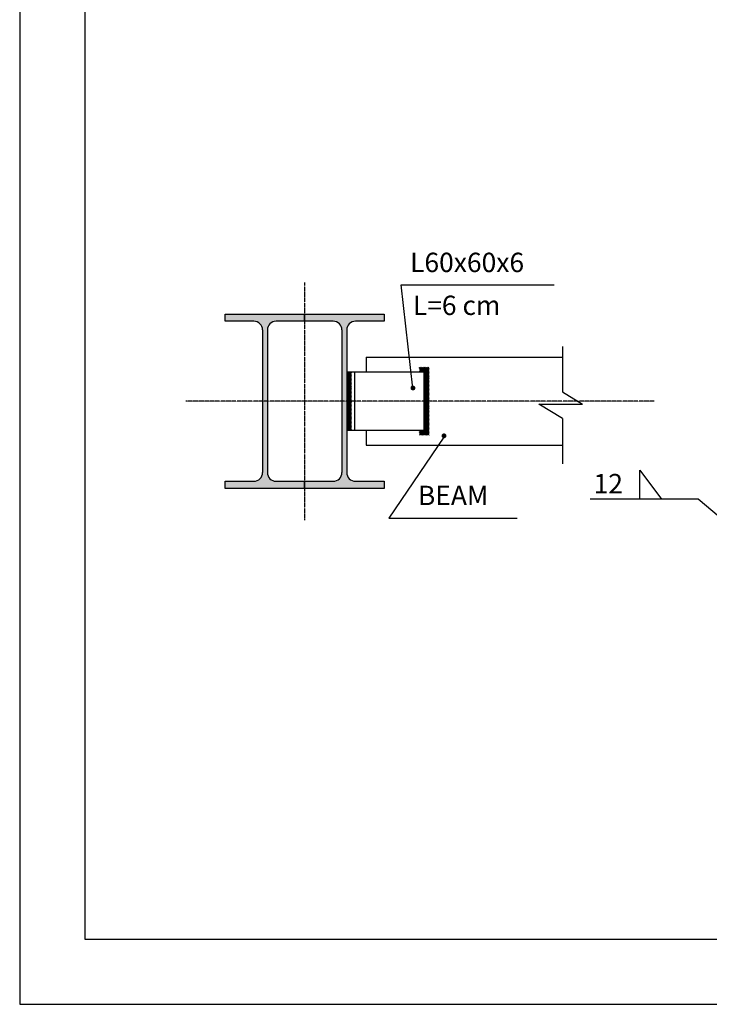
# Model space of a CAD drawing. Units: millimetres. Extents: x 2739 to 29053, y 1872 to 7831.
# Drawn here: x 20569 to 21637, y 1872 to 3396 of the extents above; entities that cross this region are included whole.
import ezdxf

# ---------------------------------------------------------------- set-up
doc = ezdxf.new("R2010")
doc.units = ezdxf.units.MM
doc.linetypes.add('DASHDOT', pattern=[1, 0.5, -0.25, 0, -0.25])
for name, color, linetype in [('2', 2, 'Continuous'), ('AXE', 1, 'DASHDOT'), ('AXS', 1, 'Continuous'), ('BAR', 6, 'Continuous'), ('CAD', 6, 'Continuous'), ('DIM', 6, 'Continuous'), ('GOOSH', 1, 'Continuous'), ('PROFIL', 4, 'Continuous'), ('TEX', 4, 'Continuous'), ('TEXT', 3, 'Continuous')]:
    doc.layers.add(name, color=color, linetype=linetype)
doc.styles.add('ROMANS', font='ROMANS.shx', dxfattribs={"width": 0.9})

# ---------------------------------------------------------------- blocks, each defined once
blk = doc.blocks.new('*X40')
at = {"layer": 'DIM', "color": 0}
for p, q in [((-159730.92088, 19548.649872), (-159730.879057, 19548.691695)), ((-159730.92088, 19548.663342), (-159730.892528, 19548.691695)), ((-159730.92088, 19548.676813), (-159730.905998, 19548.691695)), ((-159730.92088, 19548.690283), (-159730.919468, 19548.691695)), ((-159730.915587, 19548.641695), (-159730.865587, 19548.691695)), ((-159730.902116, 19548.641695), (-159730.852116, 19548.691695)), ((-159730.888646, 19548.641695), (-159730.838646, 19548.691695)), ((-159730.875176, 19548.641695), (-159730.825176, 19548.691695)), ((-159730.87088, 19548.63252), (-159730.82088, 19548.68252)), ((-159730.87088, 19548.619049), (-159730.82088, 19548.669049)), ((-159730.87088, 19548.605579), (-159730.82088, 19548.655579)), ((-159730.87088, 19548.592109), (-159730.82088, 19548.642109)), ((-159730.87088, 19548.578638), (-159730.82088, 19548.628638)), ((-159730.87088, 19548.565168), (-159730.82088, 19548.615168)), ((-159730.87088, 19548.551698), (-159730.82088, 19548.601698)), ((-159730.87088, 19548.538227), (-159730.82088, 19548.588227)), ((-159730.87088, 19548.524757), (-159730.82088, 19548.574757)), ((-159730.87088, 19548.511286), (-159730.82088, 19548.561286)), ((-159730.87088, 19548.497816), (-159730.82088, 19548.547816)), ((-159730.87088, 19548.484346), (-159730.82088, 19548.534346)), ((-159730.87088, 19548.470875), (-159730.82088, 19548.520875)), ((-159730.87088, 19548.457405), (-159730.82088, 19548.507405)), ((-159730.87088, 19548.443934), (-159730.82088, 19548.493934)), ((-159730.87088, 19548.430464), (-159730.82088, 19548.480464)), ((-159730.87088, 19548.416994), (-159730.82088, 19548.466994)), ((-159730.87088, 19548.403523), (-159730.82088, 19548.453523)), ((-159730.87088, 19548.390053), (-159730.82088, 19548.440053)), ((-159730.87088, 19548.376583), (-159730.82088, 19548.426583)), ((-159730.87088, 19548.363112), (-159730.82088, 19548.413112)), ((-159730.87088, 19548.349642), (-159730.82088, 19548.399642)), ((-159730.87088, 19548.336171), (-159730.82088, 19548.386171)), ((-159730.87088, 19548.322701), (-159730.82088, 19548.372701)), ((-159730.87088, 19548.309231), (-159730.82088, 19548.359231)), ((-159730.87088, 19548.29576), (-159730.82088, 19548.34576)), ((-159730.87088, 19548.28229), (-159730.82088, 19548.33229)), ((-159730.87088, 19548.268819), (-159730.82088, 19548.318819)), ((-159730.87088, 19548.255349), (-159730.82088, 19548.305349)), ((-159730.87088, 19548.241879), (-159730.82088, 19548.291879)), ((-159730.87088, 19548.228408), (-159730.82088, 19548.278408)), ((-159730.87088, 19548.214938), (-159730.82088, 19548.264938)), ((-159730.87088, 19548.201468), (-159730.82088, 19548.251468)), ((-159730.87088, 19548.187997), (-159730.82088, 19548.237997)), ((-159730.87088, 19548.174527), (-159730.82088, 19548.224527)), ((-159730.87088, 19548.161056), (-159730.82088, 19548.211056)), ((-159730.87088, 19548.147586), (-159730.82088, 19548.197586)), ((-159730.87088, 19548.134116), (-159730.82088, 19548.184116)), ((-159730.87088, 19548.120645), (-159730.82088, 19548.170645)), ((-159730.87088, 19548.107175), (-159730.82088, 19548.157175)), ((-159730.87088, 19548.093704), (-159730.82088, 19548.143704)), ((-159730.919008, 19547.991695), (-159730.82088, 19548.089823)), ((-159730.905538, 19547.991695), (-159730.82088, 19548.076353)), ((-159730.892068, 19547.991695), (-159730.82088, 19548.062882)), ((-159730.878597, 19547.991695), (-159730.82088, 19548.049412)), ((-159730.87088, 19548.080234), (-159730.82088, 19548.130234)), ((-159730.87088, 19548.066764), (-159730.82088, 19548.116764)), ((-159730.87088, 19548.053293), (-159730.82088, 19548.103293)), ((-159730.92088, 19548.003293), (-159730.882479, 19548.041695)), ((-159730.92088, 19548.016764), (-159730.895949, 19548.041695)), ((-159730.92088, 19548.030234), (-159730.90942, 19548.041695)), ((-159730.865127, 19547.991695), (-159730.82088, 19548.035941)), ((-159730.851656, 19547.991695), (-159730.82088, 19548.022471)), ((-159730.838186, 19547.991695), (-159730.82088, 19548.009001)), ((-159730.824716, 19547.991695), (-159730.82088, 19547.99553))]:
    blk.add_line(p, q, dxfattribs=at)
blk = doc.blocks.new('*X41')
at = {"layer": 'DIM', "color": 0}
for p, q in [((-159731.67088, 19548.600332), (-159731.629517, 19548.641695)), ((-159731.67088, 19548.613802), (-159731.642988, 19548.641695)), ((-159731.67088, 19548.627273), (-159731.656458, 19548.641695)), ((-159731.67088, 19548.640743), (-159731.669928, 19548.641695)), ((-159731.67088, 19548.586861), (-159731.62088, 19548.636861)), ((-159731.67088, 19548.573391), (-159731.62088, 19548.623391)), ((-159731.67088, 19548.559921), (-159731.62088, 19548.609921)), ((-159731.67088, 19548.54645), (-159731.62088, 19548.59645)), ((-159731.67088, 19548.53298), (-159731.62088, 19548.58298)), ((-159731.67088, 19548.519509), (-159731.62088, 19548.569509)), ((-159731.67088, 19548.506039), (-159731.62088, 19548.556039)), ((-159731.67088, 19548.492569), (-159731.62088, 19548.542569)), ((-159731.67088, 19548.479098), (-159731.62088, 19548.529098)), ((-159731.67088, 19548.465628), (-159731.62088, 19548.515628)), ((-159731.67088, 19548.452158), (-159731.62088, 19548.502158)), ((-159731.67088, 19548.438687), (-159731.62088, 19548.488687)), ((-159731.67088, 19548.425217), (-159731.62088, 19548.475217)), ((-159731.67088, 19548.411746), (-159731.62088, 19548.461746)), ((-159731.67088, 19548.398276), (-159731.62088, 19548.448276)), ((-159731.67088, 19548.384806), (-159731.62088, 19548.434806)), ((-159731.67088, 19548.371335), (-159731.62088, 19548.421335)), ((-159731.67088, 19548.357865), (-159731.62088, 19548.407865)), ((-159731.67088, 19548.344394), (-159731.62088, 19548.394394)), ((-159731.67088, 19548.330924), (-159731.62088, 19548.380924)), ((-159731.67088, 19548.317454), (-159731.62088, 19548.367454)), ((-159731.67088, 19548.303983), (-159731.62088, 19548.353983)), ((-159731.67088, 19548.290513), (-159731.62088, 19548.340513)), ((-159731.67088, 19548.277043), (-159731.62088, 19548.327043)), ((-159731.67088, 19548.263572), (-159731.62088, 19548.313572)), ((-159731.67088, 19548.250102), (-159731.62088, 19548.300102)), ((-159731.67088, 19548.236631), (-159731.62088, 19548.286631)), ((-159731.67088, 19548.223161), (-159731.62088, 19548.273161)), ((-159731.67088, 19548.209691), (-159731.62088, 19548.259691)), ((-159731.67088, 19548.19622), (-159731.62088, 19548.24622)), ((-159731.67088, 19548.18275), (-159731.62088, 19548.23275)), ((-159731.67088, 19548.169279), (-159731.62088, 19548.219279)), ((-159731.67088, 19548.155809), (-159731.62088, 19548.205809)), ((-159731.67088, 19548.142339), (-159731.62088, 19548.192339)), ((-159731.67088, 19548.128868), (-159731.62088, 19548.178868)), ((-159731.67088, 19548.115398), (-159731.62088, 19548.165398)), ((-159731.67088, 19548.101928), (-159731.62088, 19548.151928)), ((-159731.67088, 19548.088457), (-159731.62088, 19548.138457)), ((-159731.67088, 19548.074987), (-159731.62088, 19548.124987)), ((-159731.67088, 19548.061516), (-159731.62088, 19548.111516)), ((-159731.67088, 19548.048046), (-159731.62088, 19548.098046)), ((-159731.663761, 19548.041695), (-159731.62088, 19548.084576)), ((-159731.650291, 19548.041695), (-159731.62088, 19548.071105)), ((-159731.63682, 19548.041695), (-159731.62088, 19548.057635)), ((-159731.62335, 19548.041695), (-159731.62088, 19548.044164))]:
    blk.add_line(p, q, dxfattribs=at)
blk = doc.blocks.new('CADR')
at = {"layer": 'CAD', "color": 7}
for points in [[(0, 0), (8400, 0), (8400, 5900), (270, 5900)], [(100, 100), (8300, 100), (8300, 5800), (270, 5800)], [(0, 5630), (0, 0)], [(100, 5630), (100, 100)]]:
    blk.add_lwpolyline(points, dxfattribs=at)

msp = doc.modelspace()

# ---------------------------------------------------------------- hatches: boundary and pattern name
at = {"layer": 'TEX'}
h = msp.add_hatch(color=256, dxfattribs=at)
h.paths.add_polyline_path([(20966.37822, 2929.62121), (21010.62822, 2929.62121), (21010.62822, 2940.72121), (20887.62822, 2940.72121), (20887.62822, 2929.62121), (20931.87822, 2929.62121, -0.4142135624), (20945.37822, 2916.12121), (20945.37822, 2805.72121), (20952.87822, 2805.72121), (20952.87822, 2916.12121, -0.4142135624)])
h.paths.add_polyline_path([(20952.87822, 2695.32121), (20952.87822, 2805.72121), (20945.37822, 2805.72121), (20945.37822, 2695.32121, -0.4142135624), (20931.87822, 2681.82121), (20887.62822, 2681.82121), (20887.62822, 2670.72121), (21010.62822, 2670.72121), (21010.62822, 2681.82121), (20966.37822, 2681.82121, -0.4142135624)])
h.paths.add_polyline_path([(21054.87822, 2681.82121), (21010.62822, 2681.82121), (21010.62822, 2670.72121), (21133.62822, 2670.72121), (21133.62822, 2681.82121), (21089.37822, 2681.82121, -0.4142135624), (21075.87822, 2695.32121), (21075.87822, 2805.72121), (21068.37822, 2805.72121), (21068.37822, 2695.32121, -0.4142135624)])
h.paths.add_polyline_path([(21010.62822, 2940.72121), (21010.62822, 2929.62121), (21054.87822, 2929.62121, -0.4142135624), (21068.37822, 2916.12121), (21068.37822, 2805.72121), (21075.87822, 2805.72121), (21075.87822, 2850.72121), (21075.87822, 2916.12121, -0.4142135624), (21089.37822, 2929.62121), (21133.62822, 2929.62121), (21133.62822, 2940.72121)])

# ---------------------------------------------------------------- linework, layer by layer
at = {"layer": '2', "color": 3}
for p, q in [((21195.87822, 2850.72121), (21075.87822, 2850.72121)), ((21087.87822, 2850.72121), (21087.87822, 2760.72121)), ((21195.87822, 2760.72121), (21195.87822, 2850.72121)), ((21075.87822, 2760.72121), (21195.87822, 2760.72121))]:
    msp.add_line(p, q, dxfattribs=at)
at = {"layer": '2'}
msp.add_line((21075.87822, 2850.72121), (21075.87822, 2760.72121), dxfattribs=at)
at = {"layer": '2', "const_width": 3.75}
for points in [[(21176.46507, 2826.19051, 1), (21180.21507, 2826.19051, 1)], [(21224.55027, 2752.13956, 1), (21228.30027, 2752.13956, 1)]]:
    msp.add_lwpolyline(points, format="xyb", close=True, dxfattribs=at)
at = {"layer": 'AXE'}
for p, q in [((21010.62822, 2989.62121), (21010.62822, 2621.82121)), ((21552.13647, 2805.72121), (20826.72822, 2805.72121))]:
    msp.add_line(p, q, dxfattribs=at)
at = {"layer": 'AXE', "linetype": 'Continuous'}
for p, q in [((21409.76667, 2890.45006), (21409.76667, 2820.23956)), ((21409.76667, 2820.23956), (21440.87787, 2801.36281)), ((21373.29162, 2801.36281), (21440.87787, 2801.36281)), ((21409.76667, 2779.23151), (21373.29162, 2801.36281)), ((21409.76667, 2779.23151), (21409.76667, 2709.02101))]:
    msp.add_line(p, q, dxfattribs=at)
at = {"layer": 'AXS', "color": 1}
for p, q in [((21178.34007, 2826.19051), (21159.87672, 2985.67996)), ((21159.87672, 2985.67996), (21397.04742, 2985.67996)), ((21226.42527, 2750.26456), (21140.86917, 2624.89546)), ((21529.97619, 2654.19376), (21529.97619, 2698.99321)), ((21529.97619, 2698.99321), (21563.09004, 2654.19376)), ((21619.84404, 2654.19376), (21452.68104, 2654.19376)), ((21740.30409, 2552.60191), (21619.84404, 2654.19376)), ((21140.86917, 2624.89546), (21339.73477, 2624.89546))]:
    msp.add_line(p, q, dxfattribs=at)
at = {"layer": 'PROFIL'}
for p, q in [((20887.62822, 2929.62121), (20887.62822, 2940.72121)), ((21010.62822, 2929.62121), (20966.37822, 2929.62121)), ((21010.62822, 2940.72121), (21010.62822, 2929.62121)), ((21010.62822, 2929.62121), (21010.62822, 2940.72121)), ((21010.62822, 2940.72121), (21133.62822, 2940.72121)), ((21054.87822, 2929.62121), (21010.62822, 2929.62121)), ((21133.62822, 2929.62121), (21089.37822, 2929.62121)), ((21133.62822, 2940.72121), (21133.62822, 2929.62121)), ((21068.37822, 2916.12121), (21068.37822, 2695.32121)), ((21075.87822, 2916.12121), (21075.87822, 2695.32121)), ((20887.62822, 2681.82121), (20931.87822, 2681.82121)), ((20887.62822, 2670.72121), (20887.62822, 2681.82121)), ((21010.62822, 2670.72121), (20887.62822, 2670.72121)), ((20966.37822, 2681.82121), (21010.62822, 2681.82121)), ((21010.62822, 2681.82121), (21010.62822, 2670.72121)), ((21010.62822, 2670.72121), (21010.62822, 2681.82121)), ((21010.62822, 2681.82121), (21054.87822, 2681.82121)), ((21133.62822, 2670.72121), (21010.62822, 2670.72121)), ((21089.37822, 2681.82121), (21133.62822, 2681.82121)), ((21133.62822, 2681.82121), (21133.62822, 2670.72121))]:
    msp.add_line(p, q, dxfattribs=at)
at = {"layer": 'PROFIL', "color": 2}
for p, q in [((21105.87822, 2873.97121), (21105.87822, 2850.72121)), ((21105.87822, 2873.97121), (21409.76667, 2873.97121)), ((21105.87822, 2760.72121), (21105.87822, 2737.47121)), ((21105.87822, 2737.47121), (21409.76667, 2737.47121))]:
    msp.add_line(p, q, dxfattribs=at)
at = {"layer": 'PROFIL'}
for centre, start, end in [((21054.87822, 2916.12121), 0, 90), ((21089.37822, 2916.12121), 90, 180), ((20931.87822, 2695.32121), 270, 0), ((20966.37822, 2695.32121), 180, 270), ((21054.87822, 2695.32121), 270, 0), ((21089.37822, 2695.32121), 180, 270)]:
    msp.add_arc(centre, 13.5, start, end, dxfattribs=at)
at = {"layer": 'TEX'}
for p, q in [((20887.62822, 2940.72121), (21010.62822, 2940.72121)), ((20931.87822, 2929.62121), (20887.62822, 2929.62121)), ((20945.37822, 2916.12121), (20945.37822, 2695.32121)), ((20952.87822, 2916.12121), (20952.87822, 2695.32121))]:
    msp.add_line(p, q, dxfattribs=at)
for centre, start, end in [((20931.87822, 2916.12121), 0, 90), ((20966.37822, 2916.12121), 90, 180)]:
    msp.add_arc(centre, 13.5, start, end, dxfattribs=at)

# ---------------------------------------------------------------- block references
at = {"layer": 'BAR', "xscale": 1.009999999994761, "yscale": 1.010000000000218, "zscale": 1.01}
msp.add_blockref('CADR', (20569.2965, 1872.00016), dxfattribs=at)
at = {"layer": 'GOOSH', "linetype": 'Continuous', "xscale": 150, "yscale": 150, "zscale": 150}
for name in ['*X41', '*X40']:
    msp.add_blockref(name, (23980826.51022, -2929445.53304), dxfattribs=at)

# ---------------------------------------------------------------- texts
at = {"layer": 'TEXT', "style": 'ROMANS'}
for s, p in [('L60x60x6', (21173.93457, 3005.65441)), ('L=6 cm', (21178.22022, 2939.19766)), ('12', (21458.17299, 2663.11756)), ('BEAM', (21186.12912, 2644.86976))]:
    msp.add_text(s, height=30, dxfattribs=at).set_placement(p)

doc.saveas('drawing.dxf')
